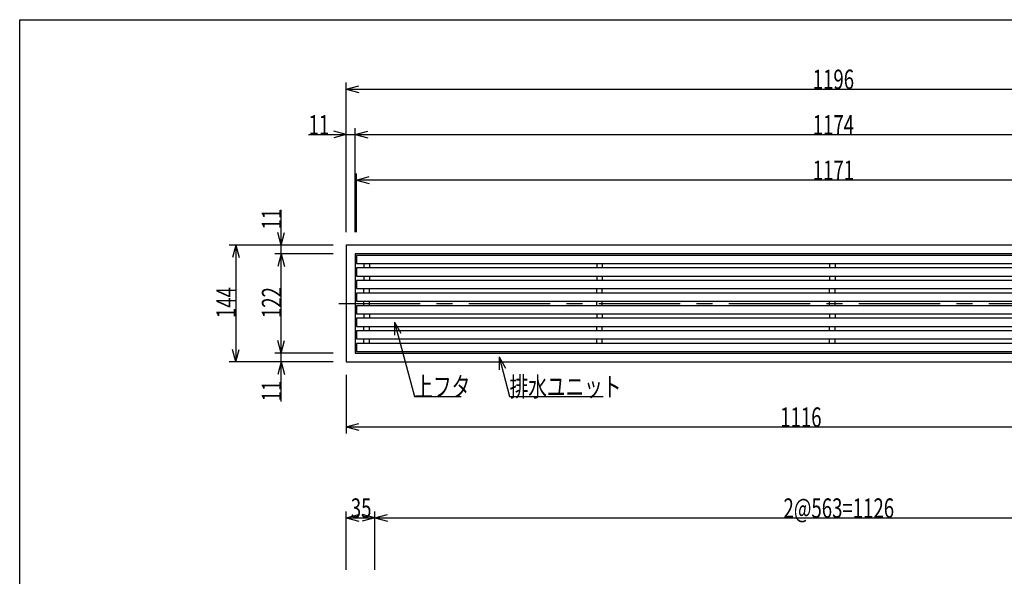
# Model space of a CAD drawing. Extents: x 96 to 2311, y 93 to 1536.
# Drawn here: x 96 to 1308, y 851 to 1536 of the extents above; entities that cross this region are included whole.
import ezdxf

# ---------------------------------------------------------------- set-up
doc = ezdxf.new("R2010")
doc.units = 0
doc.header["$LTSCALE"] = 8
doc.header["$MEASUREMENT"] = 0
doc.linetypes.add('CENTER2', pattern=[20, 12.5, -2.5, 2.5, -2.5])
for name, color, linetype in [('_0-0_計極細', 7, 'CONTINUOUS'), ('_0-1_計細線', 7, 'CONTINUOUS'), ('_0-5_寸法線', 7, 'CONTINUOUS'), ('_0-8_枠中線', 7, 'CONTINUOUS')]:
    doc.layers.add(name, color=color, linetype=linetype)
doc.styles.get("Standard").update_dxf_attribs({"font": 'txt', "bigfont": 'bigfont.shx'})

msp = doc.modelspace()

# ---------------------------------------------------------------- linework, layer by layer
at = {"layer": '_0-0_計極細', "color": 2, "linetype": 'Continuous'}
for p, q in [((519.6, 1235.8), (519.6, 1230.3)), ((526.5, 1235.8), (526.5, 1230.3)), ((806.1, 1235.8), (806.1, 1230.3)), ((813, 1235.8), (813, 1230.3)), ((1092.6, 1235.8), (1092.6, 1230.3)), ((1099.5, 1235.8), (1099.5, 1230.3)), ((519.6, 1220.3), (519.6, 1214.8)), ((526.5, 1220.3), (526.5, 1214.8)), ((806.1, 1220.3), (806.1, 1214.8)), ((813, 1220.3), (813, 1214.8)), ((1092.6, 1220.3), (1092.6, 1214.8)), ((1099.5, 1220.3), (1099.5, 1214.8)), ((519.6, 1199.3), (519.6, 1204.8)), ((526.5, 1199.3), (526.5, 1204.8)), ((806.1, 1199.3), (806.1, 1204.8)), ((813, 1199.3), (813, 1204.8)), ((1092.6, 1199.3), (1092.6, 1204.8)), ((1099.5, 1199.3), (1099.5, 1204.8)), ((519.6, 1183.8), (519.6, 1189.3)), ((526.5, 1183.8), (526.5, 1189.3)), ((806.1, 1183.8), (806.1, 1189.3)), ((813, 1183.8), (813, 1189.3)), ((1092.6, 1183.8), (1092.6, 1189.3)), ((1099.5, 1183.8), (1099.5, 1189.3)), ((519.6, 1173.8), (519.6, 1168.3)), ((526.5, 1173.8), (526.5, 1168.3)), ((806.1, 1173.8), (806.1, 1168.3)), ((813, 1173.8), (813, 1168.3)), ((1092.6, 1173.8), (1092.6, 1168.3)), ((1099.5, 1173.8), (1099.5, 1168.3)), ((519.6, 1152.8), (519.6, 1158.3)), ((526.5, 1152.8), (526.5, 1158.3)), ((806.1, 1152.8), (806.1, 1158.3)), ((813, 1152.8), (813, 1158.3)), ((1092.6, 1152.8), (1092.6, 1158.3)), ((1099.5, 1152.8), (1099.5, 1158.3)), ((519.6, 1137.3), (519.6, 1142.8)), ((526.5, 1137.3), (526.5, 1142.8)), ((806.1, 1137.3), (806.1, 1142.8)), ((813, 1137.3), (813, 1142.8)), ((1092.6, 1137.3), (1092.6, 1142.8)), ((1099.5, 1137.3), (1099.5, 1142.8))]:
    msp.add_line(p, q, dxfattribs=at)
at = {"layer": '_0-0_計極細', "color": 2, "linetype": 'CENTER2'}
msp.add_line((488.8, 1186.5), (1703.9, 1186.5), dxfattribs=at)
at = {"layer": '_0-1_計細線', "color": 3, "linetype": 'Continuous'}
for p, q in [((498, 1258.5), (498, 1114.5)), ((1694, 1258.5), (498, 1258.5)), ((509, 1247.5), (509, 1125.5)), ((1683, 1247.5), (509, 1247.5)), ((510.5, 1245.8), (510.5, 1235.8)), ((1532.7, 1245.8), (510.5, 1245.8)), ((510.5, 1235.8), (1538, 1235.8)), ((510.5, 1230.3), (510.5, 1220.3)), ((1539.9, 1230.3), (510.5, 1230.3)), ((510.5, 1220.3), (1541.7, 1220.3)), ((510.5, 1214.8), (510.5, 1204.8)), ((1541.9, 1214.8), (510.5, 1214.8)), ((510.5, 1204.8), (1540.8, 1204.8)), ((510.5, 1199.3), (510.5, 1189.3)), ((1539.4, 1199.3), (510.5, 1199.3)), ((510.5, 1189.3), (1535.1, 1189.3)), ((510.5, 1183.8), (510.5, 1173.8)), ((1531.9, 1183.8), (510.5, 1183.8)), ((510.5, 1173.8), (1527.6, 1173.8)), ((510.5, 1168.3), (510.5, 1158.3)), ((1526.2, 1168.3), (510.5, 1168.3)), ((510.5, 1158.3), (1525.1, 1158.3)), ((510.5, 1152.8), (510.5, 1142.8)), ((1525.3, 1152.8), (510.5, 1152.8)), ((510.5, 1142.8), (1527.2, 1142.8)), ((510.5, 1137.3), (510.5, 1127.3)), ((1529, 1137.3), (510.5, 1137.3)), ((510.5, 1127.3), (1534.3, 1127.3)), ((509, 1125.5), (1683, 1125.5)), ((498, 1114.5), (1694, 1114.5))]:
    msp.add_line(p, q, dxfattribs=at)
at = {"layer": '_0-5_寸法線', "color": 7, "linetype": 'Continuous'}
for p, q in [((498, 1274.5), (498, 1458.5)), ((498, 1450.5), (513.5, 1454.7)), ((498, 1450.5), (513.5, 1446.4)), ((498, 1450.5), (1694, 1450.5)), ((451.5, 1394.5), (509, 1394.5)), ((498, 1394.5), (482.5, 1398.7)), ((498, 1394.5), (482.5, 1390.4)), ((498, 1274.5), (498, 1402.5)), ((509, 1274.5), (509, 1402.5)), ((509, 1394.5), (524.5, 1398.7)), ((509, 1394.5), (524.5, 1390.4)), ((509, 1394.5), (1683, 1394.5)), ((510.5, 1274.5), (510.5, 1346.5)), ((510.5, 1338.5), (526, 1342.7)), ((510.5, 1338.5), (526, 1334.4)), ((1681.5, 1338.5), (510.5, 1338.5)), ((418, 1247.5), (418, 1301.7)), ((418, 1258.5), (413.9, 1274)), ((418, 1258.5), (422.1, 1274)), ((482, 1258.5), (354, 1258.5)), ((362, 1258.5), (357.9, 1243.1)), ((362, 1258.5), (366.1, 1243.1)), ((362, 1258.5), (362, 1114.5)), ((482, 1258.5), (410, 1258.5)), ((482, 1247.5), (410, 1247.5)), ((418, 1247.5), (413.9, 1232.1)), ((418, 1247.5), (422.1, 1232.1)), ((418, 1125.5), (418, 1247.5)), ((557.2, 1163.7), (565.2, 1149.8)), ((557.2, 1163.7), (557.2, 1147.7)), ((557.2, 1163.7), (581.8, 1072)), ((418, 1125.5), (413.9, 1141)), ((418, 1125.5), (422.1, 1141)), ((362, 1114.5), (357.9, 1130)), ((362, 1114.5), (366.1, 1130)), ((482, 1125.5), (410, 1125.5)), ((418, 1066), (418, 1125.5)), ((685.9, 1120.8), (693.9, 1107)), ((685.9, 1120.8), (685.9, 1104.8)), ((685.9, 1120.8), (699, 1072)), ((482, 1114.5), (354, 1114.5)), ((482, 1114.5), (410, 1114.5)), ((418, 1114.5), (413.9, 1099.1)), ((418, 1114.5), (422.1, 1099.1)), ((498, 1098.5), (498, 1026.5)), ((581.8, 1072), (639.4, 1072)), ((699, 1072), (814.2, 1072)), ((498, 1034.5), (513.5, 1038.7)), ((498, 1034.5), (513.5, 1030.4)), ((498, 1034.5), (1614, 1034.5)), ((498, 858.5), (498, 930.5)), ((498, 922.5), (513.5, 926.7)), ((498, 922.5), (513.5, 918.4)), ((498, 922.5), (533, 922.5)), ((533, 922.5), (517.5, 926.7)), ((533, 922.5), (517.5, 918.4)), ((533, 858.5), (533, 930.5)), ((533, 922.5), (548.5, 926.7)), ((533, 922.5), (548.5, 918.4)), ((533, 922.5), (1659, 922.5))]:
    msp.add_line(p, q, dxfattribs=at)
at = {"layer": '_0-8_枠中線', "color": 5, "linetype": 'Continuous'}
for p, q in [((96, 96), (96, 1536)), ((96, 1536), (2280, 1536))]:
    msp.add_line(p, q, dxfattribs=at)

# ---------------------------------------------------------------- texts
at = {"layer": '_0-5_寸法線', "color": 7, "width": 0.7}
for s, p in [('1196', (1072, 1450.5)), ('11', (451.5, 1394.5)), ('1174', (1072, 1394.5)), ('1171', (1072, 1338.5)), ('上フタ', (581.8, 1072)), ('排水ユニット', (699, 1072)), ('1116', (1032, 1034.5)), ('35', (503.5, 922.5)), ('2@563=1126', (1036, 922.5))]:
    msp.add_text(s, height=24, dxfattribs=at).set_placement(p)
for s, p in [('11', (418, 1277.7)), ('144', (362, 1168.5)), ('122', (418, 1168.5)), ('11', (418, 1066))]:
    msp.add_text(s, height=24, rotation=90, dxfattribs=at).set_placement(p)

doc.saveas('drawing.dxf')
